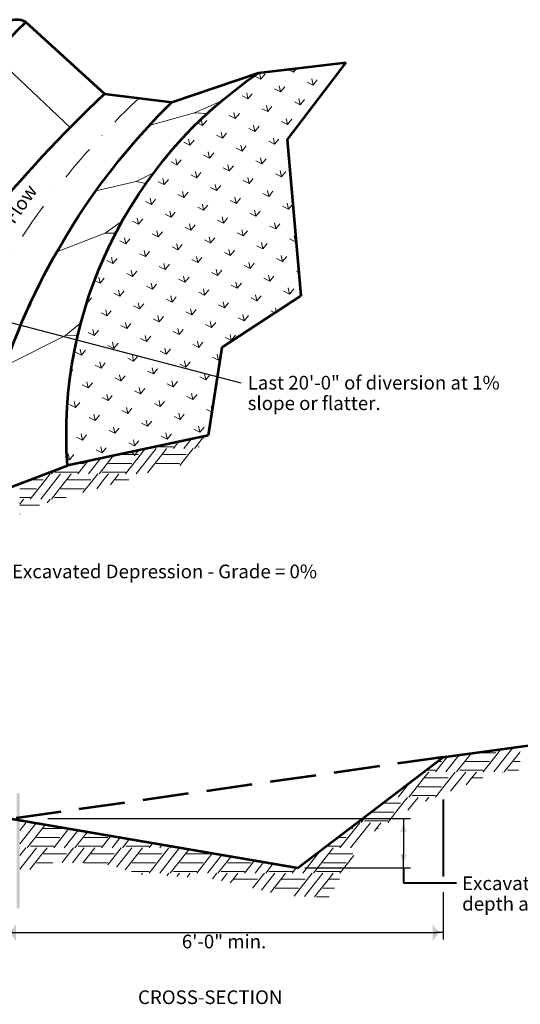
# Model space of a CAD drawing. Units: feet. Extents: x 10333 to 13468, y 8980 to 10841.
# Drawn here: x 11512 to 12389, y 9114 to 10841 of the extents above; entities that cross this region are included whole.
import ezdxf
from ezdxf.enums import TextEntityAlignment as Align

# ---------------------------------------------------------------- set-up
doc = ezdxf.new("R2010")
doc.units = ezdxf.units.FT
doc.header["$MEASUREMENT"] = 0
doc.linetypes.add('DGN Style 3', pattern=[112.893536, 80.63824, -32.255296])
doc.linetypes.add('DGN Style 4', pattern=[129.101822, 64.510592, -32.255296, 0.080638, -32.255296])
for name, color, linetype, lineweight in [('dsnStdDimension', 140, 'Continuous', 53), ('dsnStdLabel', 140, 'Continuous', 53), ('dsnStdNote', 7, 'Continuous', 53)]:
    doc.layers.add(name, color=color, linetype=linetype, lineweight=lineweight)
doc.styles.add('Style-Arial', font='arial.ttf')
doc.dimstyles.get("Standard").update_dxf_attribs({"dimtxt": 0.18, "dimasz": 0.18, "dimexe": 0.18, "dimexo": 0.0625, "dimgap": 0.09, "dimtad": 0, "dimtih": 1, "dimtoh": 1, "dimdec": 4, "dimzin": 0, "dimdsep": 46, "dimtxsty": 'Standard', "dimcen": 0.09, "dimadec": 0, "dimazin": 0, "dimtfac": 1, "dimtdec": 4, "dimtofl": 0, "dimtmove": 0, "dimatfit": 3, "dimfxl": 1, "dimtolj": 1, "dimtzin": 0, "dimarcsym": 0})
doc.dimstyles.new('StdDimension', dxfattribs={"dimtxt": 16.000032, "dimasz": 16.000032, "dimexe": 8.000016, "dimexo": 8.000016, "dimgap": 8.000016, "dimtad": 0, "dimtih": 1, "dimtoh": 1, "dimdec": 4, "dimlfac": 12, "dimzin": 15, "dimdsep": 46, "dimlunit": 4, "dimtxsty": 'Style-Arial', "dimblk": 'LT_0.5', "dimcen": 0.09, "dimclrd": 256, "dimclre": 256, "dimclrt": 256, "dimadec": 0, "dimazin": 3, "dimtfac": 1.25, "dimtdec": 4, "dimtofl": 0, "dimtmove": 1, "dimatfit": 1, "dimldrblk": 'LT_0.5', "dimfxl": 1, "dimtolj": 1, "dimtzin": 15, "dimlwd": -1, "dimlwe": -1, "dimarcsym": 0})

# ---------------------------------------------------------------- blocks, each defined once
blk = doc.blocks.new('LT_1.0')
at = {"layer": 'dsnStdDimension', "lineweight": 30}
h = blk.add_hatch(color=256, dxfattribs=at)
edge = h.paths.add_edge_path()
edge.add_ellipse((-1.78, 0), major_axis=(0, 1.64), ratio=0.5, start_angle=252.2666, end_angle=287.7333, ccw=False)
edge.add_ellipse((0, -4.25), major_axis=(0, 4.25), ratio=0.5, start_angle=0, end_angle=28.0725, ccw=False)
edge.add_ellipse((0, 4.25), major_axis=(0, -4.25), ratio=0.5, start_angle=331.9275, end_angle=360, ccw=False)
at = {"lineweight": 30}
blk.add_line((0, 0), (-1, 0), dxfattribs=at)
blk = doc.blocks.new('*D8')
at = {"layer": 'Defpoints', "color": 0, "linetype": 'Continuous', "lineweight": 140, "transparency": 16777216}
for p in [(12254.2, 9322.6), (11486.8, 9294.2), (12254.2, 9239.4)]:
    blk.add_point(p, dxfattribs=at)
at = {"layer": 'dsnStdLabel', "color": 0, "linetype": 'Continuous', "lineweight": -2, "transparency": 16777216}
for p, q in [((12254.2, 9310.6), (12254.2, 9227.4)), ((11486.8, 9282.2), (11486.8, 9227.4)), ((11498.8, 9239.4), (12242.2, 9239.4))]:
    blk.add_line(p, q, dxfattribs=at)
at = {"layer": 'dsnStdLabel', "color": 0, "linetype": 'Continuous', "lineweight": -2, "transparency": 16777216, "xscale": 12.000024000048, "yscale": 12.000024000048, "zscale": 12.000024000048, "rotation": 180}
blk.add_blockref('LT_1.0', (11486.8, 9239.4), dxfattribs=at)
at = {"layer": 'dsnStdLabel', "color": 0, "linetype": 'Continuous', "lineweight": -2, "transparency": 16777216, "xscale": 12.000024000048, "yscale": 12.000024000048, "zscale": 12.000024000048}
blk.add_blockref('LT_1.0', (12254.2, 9239.4), dxfattribs=at)
blk = doc.blocks.new('LT_0.5')
at = {"layer": 'dsnStdDimension', "lineweight": 30}
blk.add_hatch(color=256, dxfattribs=at).paths.add_polyline_path([(-1, 0.25, -0.156), (-1, -0.25, -0.123106), (0, 0, -0.123106)])
at = {"lineweight": 30}
blk.add_line((0, 0), (-1, 0), dxfattribs=at)
blk = doc.blocks.new('*D10')
at = {"layer": 'Defpoints', "color": 0, "linetype": 'Continuous', "lineweight": 140, "transparency": 16777216}
for p in [(11549.1, 9439.8), (11999.4, 9353.2), (12184.7, 9353.2)]:
    blk.add_point(p, dxfattribs=at)
at = {"layer": 'dsnStdLabel', "color": 0, "linetype": 'Continuous', "lineweight": -2, "transparency": 16777216}
for p, q in [((11561.1, 9439.8), (12196.7, 9439.8)), ((12011.4, 9353.2), (12196.7, 9353.2))]:
    blk.add_line(p, q, dxfattribs=at)
at = {"layer": 'dsnStdLabel', "linetype": 'Continuous', "lineweight": -2, "transparency": 16777216}
blk.add_line((12184.7, 9415.8), (12184.7, 9377.2), dxfattribs=at)
at = {"layer": 'dsnStdLabel', "linetype": 'Continuous', "lineweight": -2, "transparency": 16777216, "xscale": 24.00004800009599, "yscale": 24.00004800009599, "zscale": 24.00004800009599}
for p, rotation in [((12184.7, 9439.8), 90), ((12184.7, 9353.2), 270)]:
    blk.add_blockref('LT_0.5', p, dxfattribs=dict(at, rotation=rotation))

msp = doc.modelspace()

# ---------------------------------------------------------------- linework, layer by layer
at = {"color": 7, "linetype": 'Continuous', "lineweight": 53}
for p, q in [((11660.38619, 10710.97305), (11522.47017, 10837.21436)), ((11930.53654, 10747.87275), (12083.58135, 10766.39053)), ((12083.58135, 10766.39053), (11980.55546, 10631.20024)), ((11778.3459, 10696.43007), (11930.53654, 10747.87275)), ((11660.38619, 10710.97305), (11778.3459, 10696.43007)), ((11980.55546, 10631.20024), (12004.54711, 10356.62909)), ((12004.54711, 10356.62909), (11865.92867, 10265.99395)), ((11530.06028, 10343.09652), (11527.41946, 10337.33405)), ((11865.92867, 10265.99395), (11841.84537, 10111.49899)), ((11841.84537, 10111.49899), (11595.37019, 10059.10907)), ((11399.29287, 9984.44721), (11595.37019, 10059.10907)), ((12254.20414, 9547.32176), (12489.04072, 9579.15529)), ((11999.35742, 9353.18534), (12254.20414, 9547.32176)), ((11498.12222, 9439.00454), (11999.35742, 9353.18534))]:
    msp.add_line(p, q, dxfattribs=at)
at = {"color": 7, "linetype": 'Continuous', "lineweight": 0}
for p, q in [((11599.93208, 10651.89658), (11478.19492, 10768.06235)), ((11818.16472, 10677.80746), (11865.9853, 10699.08729)), ((11738.70278, 10655.46983), (11818.16472, 10677.80746)), ((11818.16472, 10677.80746), (11840.30022, 10676.45201)), ((11645.34191, 10540.97105), (11715.75037, 10557.51253)), ((11715.75037, 10557.51253), (11746.48187, 10572.58188)), ((11715.75037, 10557.51253), (11732.92337, 10553.90949)), ((11661.74298, 10466.70084), (11691.65649, 10488.44472)), ((11576.70915, 10433.86902), (11661.74298, 10466.70084)), ((11661.74298, 10466.70084), (11680.00355, 10466.90638)), ((11592.11377, 10287.34652), (11619.17152, 10310.01732)), ((11485.99396, 10233.86379), (11592.11377, 10287.34652)), ((11592.11377, 10287.34652), (11613.58091, 10287.63587))]:
    msp.add_line(p, q, dxfattribs=at)
at = {"color": 7, "linetype": 'Continuous', "lineweight": 13}
for p, q in [((11932.16878, 10747.75188), (11934.44416, 10737.04703)), ((11991.53668, 10749.18242), (11981.79276, 10754.07454)), ((11990.27859, 10755.10129), (11991.53668, 10749.18242)), ((11991.53668, 10749.18242), (11997.06078, 10755.9219)), ((12048.6292, 10761.31781), (12047.27516, 10761.99763)), ((12048.45437, 10762.14031), (12048.6292, 10761.31781)), ((12048.6292, 10761.31781), (12049.39684, 10762.25435)), ((11934.44416, 10737.04703), (11924.00653, 10742.28744)), ((11934.44416, 10737.04703), (11941.84794, 10746.07975)), ((12026.15063, 10726.70385), (12015.713, 10731.94426)), ((12023.87525, 10737.4087), (12026.15063, 10726.70385)), ((12026.15063, 10726.70385), (12033.55442, 10735.73657)), ((11909.69021, 10713.13792), (11911.9656, 10702.43307)), ((11969.05812, 10714.56846), (11958.62049, 10719.80887)), ((11966.78273, 10725.27331), (11969.05812, 10714.56846)), ((11969.05812, 10714.56846), (11976.4619, 10723.60118)), ((11911.9656, 10702.43307), (11901.52797, 10707.67348)), ((11911.9656, 10702.43307), (11919.36938, 10711.46579)), ((12003.67207, 10692.0899), (11993.23444, 10697.33031)), ((12001.39668, 10702.79475), (12003.67207, 10692.0899)), ((12003.67207, 10692.0899), (12011.07585, 10701.12262)), ((11887.21165, 10678.52397), (11889.48703, 10667.81912)), ((11946.57955, 10679.95451), (11936.14192, 10685.19492)), ((11944.30416, 10690.65936), (11946.57955, 10679.95451)), ((11946.57955, 10679.95451), (11953.98333, 10688.98723)), ((11832.39451, 10655.68373), (11823.74726, 10660.02525)), ((11830.11913, 10666.38858), (11832.39451, 10655.68373)), ((11832.39451, 10655.68373), (11839.79829, 10664.71645)), ((11889.48703, 10667.81912), (11879.0494, 10673.05953)), ((11889.48703, 10667.81912), (11896.89081, 10676.85184)), ((11981.1935, 10657.47595), (11970.75587, 10662.71636)), ((11978.91812, 10668.18079), (11981.1935, 10657.47595)), ((11981.1935, 10657.47595), (11988.59729, 10666.50866)), ((11864.73308, 10643.91001), (11867.00847, 10633.20517)), ((11924.10099, 10645.34056), (11913.66336, 10650.58097)), ((11921.8256, 10656.0454), (11924.10099, 10645.34056)), ((11924.10099, 10645.34056), (11931.50477, 10654.37328)), ((11809.91595, 10621.06978), (11799.47832, 10626.31019)), ((11807.64056, 10631.77462), (11809.91595, 10621.06978)), ((11809.91595, 10621.06978), (11817.31973, 10630.1025)), ((11867.00847, 10633.20517), (11856.57084, 10638.44558)), ((11867.00847, 10633.20517), (11874.41225, 10642.23789)), ((11958.71494, 10622.86199), (11948.27731, 10628.1024)), ((11956.43955, 10633.56684), (11958.71494, 10622.86199)), ((11958.71494, 10622.86199), (11966.11872, 10631.89471)), ((11842.25452, 10609.29606), (11844.5299, 10598.59121)), ((11901.62242, 10610.7266), (11891.18479, 10615.96701)), ((11899.34704, 10621.43145), (11901.62242, 10610.7266)), ((11901.62242, 10610.7266), (11909.0262, 10619.75932)), ((11787.43738, 10586.45582), (11776.99975, 10591.69623)), ((11785.162, 10597.16067), (11787.43738, 10586.45582)), ((11787.43738, 10586.45582), (11794.84117, 10595.48854)), ((11844.5299, 10598.59121), (11834.09227, 10603.83162)), ((11844.5299, 10598.59121), (11851.93368, 10607.62393)), ((11936.23637, 10588.24804), (11925.79875, 10593.48845)), ((11933.96099, 10598.95288), (11936.23637, 10588.24804)), ((11936.23637, 10588.24804), (11943.64016, 10597.28076)), ((11819.77595, 10574.6821), (11822.05134, 10563.97726)), ((11879.14386, 10576.11265), (11868.70623, 10581.35306)), ((11876.86847, 10586.81749), (11879.14386, 10576.11265)), ((11879.14386, 10576.11265), (11886.54764, 10585.14537)), ((11968.57494, 10576.47432), (11970.85033, 10565.76947)), ((11970.85033, 10565.76947), (11978.25411, 10574.80219)), ((11764.95882, 10551.84187), (11754.52119, 10557.08228)), ((11762.68343, 10562.54672), (11764.95882, 10551.84187)), ((11764.95882, 10551.84187), (11772.3626, 10560.87459)), ((11822.05134, 10563.97726), (11811.61371, 10569.21767)), ((11822.05134, 10563.97726), (11829.45512, 10573.00998)), ((11913.75781, 10553.63408), (11903.32018, 10558.87449)), ((11911.48242, 10564.33893), (11913.75781, 10553.63408)), ((11913.75781, 10553.63408), (11921.16159, 10562.6668)), ((11970.85033, 10565.76947), (11960.4127, 10571.00988)), ((11797.29739, 10540.06815), (11799.57277, 10529.3633)), ((11856.66529, 10541.49869), (11846.22766, 10546.7391)), ((11854.38991, 10552.20354), (11856.66529, 10541.49869)), ((11856.66529, 10541.49869), (11864.06907, 10550.53141)), ((11946.09638, 10541.86036), (11948.37176, 10531.15552)), ((11948.37176, 10531.15552), (11955.77555, 10540.18824)), ((11742.48025, 10517.22791), (11732.04262, 10522.46832)), ((11740.20487, 10527.93276), (11742.48025, 10517.22791)), ((11742.48025, 10517.22791), (11749.88404, 10526.26063)), ((11799.57277, 10529.3633), (11789.13514, 10534.60371)), ((11799.57277, 10529.3633), (11806.97655, 10538.39602)), ((11891.27925, 10519.02013), (11880.84162, 10524.26054)), ((11889.00386, 10529.72498), (11891.27925, 10519.02013)), ((11891.27925, 10519.02013), (11898.68303, 10528.05285)), ((11948.37176, 10531.15552), (11937.93413, 10536.39593)), ((11774.81882, 10505.4542), (11777.09421, 10494.74935)), ((11834.18673, 10506.88474), (11823.7491, 10512.12515)), ((11831.91134, 10517.58959), (11834.18673, 10506.88474)), ((11834.18673, 10506.88474), (11841.59051, 10515.91746)), ((11923.61781, 10507.24641), (11925.8932, 10496.54156)), ((11925.8932, 10496.54156), (11933.29698, 10505.57428)), ((11982.98572, 10508.67695), (11972.54809, 10513.91736)), ((11980.71033, 10519.3818), (11982.98572, 10508.67695)), ((11982.98572, 10508.67695), (11990.3895, 10517.70967)), ((11720.00169, 10482.61396), (11709.56406, 10487.85437)), ((11717.7263, 10493.31881), (11720.00169, 10482.61396)), ((11720.00169, 10482.61396), (11727.40547, 10491.64668)), ((11777.09421, 10494.74935), (11766.65658, 10499.98976)), ((11777.09421, 10494.74935), (11784.49799, 10503.78207)), ((11868.80068, 10484.40617), (11858.36305, 10489.64658)), ((11866.52529, 10495.11102), (11868.80068, 10484.40617)), ((11868.80068, 10484.40617), (11876.20446, 10493.43889)), ((11925.8932, 10496.54156), (11915.45557, 10501.78197)), ((11752.34026, 10470.84024), (11754.61564, 10460.13539)), ((11811.70816, 10472.27078), (11801.27053, 10477.51119)), ((11809.43278, 10482.97563), (11811.70816, 10472.27078)), ((11811.70816, 10472.27078), (11819.11194, 10481.3035)), ((11901.13925, 10472.63246), (11903.41463, 10461.92761)), ((11903.41463, 10461.92761), (11910.81842, 10470.96033)), ((11960.50715, 10474.063), (11950.06952, 10479.30341)), ((11958.23177, 10484.76785), (11960.50715, 10474.063)), ((11960.50715, 10474.063), (11967.91094, 10483.09572)), ((11697.52312, 10448.00001), (11687.08549, 10453.24042)), ((11695.24774, 10458.70485), (11697.52312, 10448.00001)), ((11697.52312, 10448.00001), (11704.92691, 10457.03272)), ((11754.61564, 10460.13539), (11744.17801, 10465.3758)), ((11754.61564, 10460.13539), (11762.01943, 10469.16811)), ((11846.32212, 10449.79222), (11835.88449, 10455.03263)), ((11844.04673, 10460.49707), (11846.32212, 10449.79222)), ((11846.32212, 10449.79222), (11853.7259, 10458.82494)), ((11903.41463, 10461.92761), (11892.977, 10467.16802)), ((11995.12111, 10451.58443), (11984.68348, 10456.82484)), ((11992.84572, 10462.28928), (11995.12111, 10451.58443)), ((11995.12111, 10451.58443), (11996.14129, 10452.82907)), ((11729.86169, 10436.22629), (11732.13708, 10425.52144)), ((11789.2296, 10437.65683), (11778.79197, 10442.89724)), ((11786.95421, 10448.36168), (11789.2296, 10437.65683)), ((11789.2296, 10437.65683), (11796.63338, 10446.68955)), ((11878.66068, 10438.0185), (11880.93607, 10427.31365)), ((11880.93607, 10427.31365), (11888.33985, 10436.34637)), ((11938.02859, 10439.44904), (11927.59096, 10444.68945)), ((11935.7532, 10450.15389), (11938.02859, 10439.44904)), ((11938.02859, 10439.44904), (11945.43237, 10448.48176)), ((11675.04456, 10413.38605), (11664.60693, 10418.62646)), ((11672.76917, 10424.0909), (11675.04456, 10413.38605)), ((11675.04456, 10413.38605), (11682.44834, 10422.41877)), ((11732.13708, 10425.52144), (11721.69945, 10430.76185)), ((11732.13708, 10425.52144), (11739.54086, 10434.55416)), ((11823.84355, 10415.17826), (11813.40592, 10420.41868)), ((11821.56817, 10425.88311), (11823.84355, 10415.17826)), ((11823.84355, 10415.17826), (11831.24733, 10424.21098)), ((11880.93607, 10427.31365), (11870.49844, 10432.55406)), ((11972.64254, 10416.97048), (11962.20491, 10422.21089)), ((11970.36716, 10427.67533), (11972.64254, 10416.97048)), ((11972.64254, 10416.97048), (11980.04633, 10426.0032)), ((11707.38313, 10401.61233), (11709.65851, 10390.90749)), ((11766.75103, 10403.04288), (11756.3134, 10408.28329)), ((11764.47565, 10413.74772), (11766.75103, 10403.04288)), ((11766.75103, 10403.04288), (11774.15481, 10412.07559)), ((11856.18212, 10403.40455), (11858.45751, 10392.6997)), ((11858.45751, 10392.6997), (11865.86129, 10401.73242)), ((11915.55002, 10404.83509), (11905.11239, 10410.0755)), ((11913.27464, 10415.53994), (11915.55002, 10404.83509)), ((11915.55002, 10404.83509), (11922.95381, 10413.86781)), ((11652.56599, 10378.7721), (11643.00971, 10383.57001)), ((11650.29061, 10389.47694), (11652.56599, 10378.7721)), ((11652.56599, 10378.7721), (11659.96978, 10387.80482)), ((11709.65851, 10390.90749), (11699.22088, 10396.1479)), ((11709.65851, 10390.90749), (11717.0623, 10399.9402)), ((11801.36499, 10380.56431), (11790.92736, 10385.80472)), ((11799.0896, 10391.26916), (11801.36499, 10380.56431)), ((11801.36499, 10380.56431), (11808.76877, 10389.59703)), ((11858.45751, 10392.6997), (11848.01988, 10397.94011)), ((11950.16398, 10382.35652), (11939.72635, 10387.59694)), ((11947.88859, 10393.06137), (11950.16398, 10382.35652)), ((11950.16398, 10382.35652), (11957.56776, 10391.38924)), ((12000.96259, 10397.65189), (11996.81887, 10399.73232)), ((11684.90456, 10366.99838), (11687.17995, 10356.29353)), ((11744.27247, 10368.42892), (11733.83484, 10373.66933)), ((11741.99708, 10379.13377), (11744.27247, 10368.42892)), ((11744.27247, 10368.42892), (11751.67625, 10377.46164)), ((11833.70355, 10368.79059), (11835.97894, 10358.08575)), ((11835.97894, 10358.08575), (11843.38272, 10367.11846)), ((11893.07146, 10370.22114), (11882.63383, 10375.46155)), ((11890.79607, 10380.92598), (11893.07146, 10370.22114)), ((11893.07146, 10370.22114), (11900.47524, 10379.25386)), ((11982.50255, 10370.58281), (11984.77793, 10359.87796)), ((11984.77793, 10359.87796), (11992.18172, 10368.91068)), ((11630.08743, 10344.15814), (11637.49121, 10353.19086)), ((11687.17995, 10356.29353), (11676.74232, 10361.53394)), ((11687.17995, 10356.29353), (11694.58373, 10365.32625)), ((11778.88642, 10345.95036), (11768.44879, 10351.19077)), ((11776.61104, 10356.6552), (11778.88642, 10345.95036)), ((11778.88642, 10345.95036), (11786.2902, 10354.98308)), ((11835.97894, 10358.08575), (11825.54131, 10363.32616)), ((11927.68541, 10347.74257), (11917.24778, 10352.98298)), ((11925.41003, 10358.44742), (11927.68541, 10347.74257)), ((11927.68541, 10347.74257), (11935.0892, 10356.77529)), ((11984.77793, 10359.87796), (11974.3403, 10365.11837)), ((11630.08743, 10344.15814), (11629.75233, 10344.32639)), ((11629.93295, 10344.88491), (11630.08743, 10344.15814)), ((11662.426, 10332.38442), (11664.70138, 10321.67958)), ((11721.7939, 10333.81497), (11711.35627, 10339.05538)), ((11719.51852, 10344.51981), (11721.7939, 10333.81497)), ((11721.7939, 10333.81497), (11729.19768, 10342.84769)), ((11811.22499, 10334.17664), (11813.50038, 10323.47179)), ((11813.50038, 10323.47179), (11820.90416, 10332.50451)), ((11870.59289, 10335.60718), (11860.15526, 10340.84759)), ((11868.31751, 10346.31203), (11870.59289, 10335.60718)), ((11870.59289, 10335.60718), (11877.99668, 10344.6399)), ((11960.02398, 10335.96885), (11961.60112, 10328.54902)), ((11968.90794, 10333.32656), (11969.70315, 10334.29672)), ((11664.70138, 10321.67958), (11654.26375, 10326.91999)), ((11664.70138, 10321.67958), (11672.10517, 10330.7123)), ((11756.40786, 10311.3364), (11745.97023, 10316.57681)), ((11754.13247, 10322.04125), (11756.40786, 10311.3364)), ((11756.40786, 10311.3364), (11763.81164, 10320.36912)), ((11813.50038, 10323.47179), (11803.06275, 10328.7122)), ((11905.20685, 10313.12862), (11894.76922, 10318.36903)), ((11902.93146, 10323.83346), (11905.20685, 10313.12862)), ((11905.20685, 10313.12862), (11912.61063, 10322.16134)), ((11959.06249, 10326.88914), (11951.86174, 10330.50442)), ((11639.94743, 10297.77047), (11642.22282, 10287.06562)), ((11699.31534, 10299.20101), (11688.87771, 10304.44142)), ((11697.03995, 10309.90586), (11699.31534, 10299.20101)), ((11699.31534, 10299.20101), (11706.71912, 10308.23373)), ((11788.74643, 10299.56268), (11791.02181, 10288.85784)), ((11791.02181, 10288.85784), (11798.42559, 10297.89056)), ((11848.11433, 10300.99323), (11837.6767, 10306.23364)), ((11845.83895, 10311.69807), (11848.11433, 10300.99323)), ((11848.11433, 10300.99323), (11855.51811, 10310.02595)), ((11642.22282, 10287.06562), (11631.78519, 10292.30603)), ((11642.22282, 10287.06562), (11649.6266, 10296.09834)), ((11733.92929, 10276.72245), (11723.49166, 10281.96286)), ((11731.65391, 10287.42729), (11733.92929, 10276.72245)), ((11733.92929, 10276.72245), (11741.33307, 10285.75517)), ((11791.02181, 10288.85784), (11780.58418, 10294.09825)), ((11882.72829, 10278.51466), (11872.29066, 10283.75507)), ((11880.4529, 10289.21951), (11882.72829, 10278.51466)), ((11882.72829, 10278.51466), (11890.13207, 10287.54738)), ((11617.46887, 10263.15652), (11619.74425, 10252.45167)), ((11676.83677, 10264.58706), (11666.39914, 10269.82747)), ((11674.56139, 10275.2919), (11676.83677, 10264.58706)), ((11676.83677, 10264.58706), (11684.24056, 10273.61978)), ((11766.26786, 10264.94873), (11768.54325, 10254.24388)), ((11768.54325, 10254.24388), (11775.94703, 10263.2766)), ((11825.63577, 10266.37927), (11815.19814, 10271.61968)), ((11823.36038, 10277.08412), (11825.63577, 10266.37927)), ((11825.63577, 10266.37927), (11833.03955, 10275.41199)), ((11619.74425, 10252.45167), (11609.30662, 10257.69208)), ((11619.74425, 10252.45167), (11627.14804, 10261.48439)), ((11711.45073, 10242.10849), (11701.0131, 10247.3489)), ((11709.17534, 10252.81334), (11711.45073, 10242.10849)), ((11711.45073, 10242.10849), (11718.85451, 10251.14121)), ((11768.54325, 10254.24388), (11758.10562, 10259.48429)), ((11860.24972, 10243.90071), (11849.81209, 10249.14112)), ((11857.97433, 10254.60555), (11860.24972, 10243.90071)), ((11860.24972, 10243.90071), (11863.00955, 10247.26774)), ((11654.35821, 10229.9731), (11643.92058, 10235.21351)), ((11652.08282, 10240.67795), (11654.35821, 10229.9731)), ((11654.35821, 10229.9731), (11661.76199, 10239.00582)), ((11743.7893, 10230.33478), (11746.06468, 10219.62993)), ((11746.06468, 10219.62993), (11753.46846, 10228.66265)), ((11803.1572, 10231.76532), (11792.71957, 10237.00573)), ((11800.88181, 10242.47017), (11803.1572, 10231.76532)), ((11803.1572, 10231.76532), (11810.56098, 10240.79804)), ((11601.98854, 10223.59966), (11604.66947, 10226.87043)), ((11688.97216, 10207.49454), (11678.53453, 10212.73495)), ((11686.69678, 10218.19939), (11688.97216, 10207.49454)), ((11688.97216, 10207.49454), (11696.37594, 10216.52726)), ((11746.06468, 10219.62993), (11735.62705, 10224.87034)), ((11837.77115, 10209.28675), (11827.33353, 10214.52716)), ((11835.49577, 10219.9916), (11837.77115, 10209.28675)), ((11837.77115, 10209.28675), (11845.17494, 10218.31947)), ((11631.87964, 10195.35915), (11621.44201, 10200.59956)), ((11629.60426, 10206.064), (11631.87964, 10195.35915)), ((11631.87964, 10195.35915), (11639.28343, 10204.39187)), ((11721.31073, 10195.72082), (11723.58612, 10185.01597)), ((11723.58612, 10185.01597), (11730.9899, 10194.04869)), ((11780.67864, 10197.15136), (11770.24101, 10202.39177)), ((11778.40325, 10207.85621), (11780.67864, 10197.15136)), ((11780.67864, 10197.15136), (11788.08242, 10206.18408)), ((11666.4936, 10172.88058), (11656.05597, 10178.12099)), ((11664.21821, 10183.58543), (11666.4936, 10172.88058)), ((11666.4936, 10172.88058), (11673.89738, 10181.9133)), ((11723.58612, 10185.01597), (11713.14849, 10190.25638)), ((11815.29259, 10174.6728), (11804.85496, 10179.91321)), ((11813.01721, 10185.37765), (11815.29259, 10174.6728)), ((11815.29259, 10174.6728), (11822.69637, 10183.70552)), ((11609.40108, 10160.74519), (11598.96345, 10165.9856)), ((11607.12569, 10171.45004), (11609.40108, 10160.74519)), ((11609.40108, 10160.74519), (11616.80486, 10169.77791)), ((11698.83217, 10161.10687), (11701.10755, 10150.40202)), ((11701.10755, 10150.40202), (11708.51133, 10159.43474)), ((11758.20007, 10162.53741), (11747.76244, 10167.77782)), ((11755.92469, 10173.24226), (11758.20007, 10162.53741)), ((11758.20007, 10162.53741), (11765.60385, 10171.57013)), ((11847.63116, 10162.89908), (11848.91574, 10156.8556)), ((11644.01503, 10138.26663), (11633.5774, 10143.50704)), ((11641.73965, 10148.97148), (11644.01503, 10138.26663)), ((11644.01503, 10138.26663), (11651.41882, 10147.29935)), ((11701.10755, 10150.40202), (11690.66992, 10155.64243)), ((11792.81402, 10140.05884), (11782.3764, 10145.29925)), ((11790.53864, 10150.76369), (11792.81402, 10140.05884)), ((11792.81402, 10140.05884), (11800.21781, 10149.09156)), ((11848.31377, 10152.99392), (11839.46891, 10157.43464)), ((11594.05099, 10134.82808), (11594.3263, 10135.16396)), ((11676.3536, 10126.49291), (11678.62899, 10115.78806)), ((11678.62899, 10115.78806), (11686.03277, 10124.82078)), ((11735.72151, 10127.92345), (11725.28388, 10133.16386)), ((11733.44612, 10138.6283), (11735.72151, 10127.92345)), ((11735.72151, 10127.92345), (11743.12529, 10136.95617)), ((11825.15259, 10128.28513), (11827.42798, 10117.58028)), ((11827.42798, 10117.58028), (11834.83176, 10126.613)), ((11621.53647, 10103.65268), (11611.09884, 10108.89309)), ((11619.26108, 10114.35752), (11621.53647, 10103.65268)), ((11621.53647, 10103.65268), (11628.94025, 10112.6854)), ((11678.62899, 10115.78806), (11668.19136, 10121.02847)), ((11770.33546, 10105.44489), (11759.89783, 10110.6853)), ((11768.06008, 10116.14974), (11770.33546, 10105.44489)), ((11770.33546, 10105.44489), (11777.73924, 10114.47761)), ((11827.42798, 10117.58028), (11816.99035, 10122.82069)), ((11834.71225, 10109.9828), (11818.17274, 10089.04516)), ((11834.70107, 10107.18256), (11835.11756, 10107.18256)), ((11653.87504, 10091.87896), (11656.15042, 10081.17411)), ((11656.15042, 10081.17411), (11663.5542, 10090.20683)), ((11713.24294, 10093.3095), (11702.80531, 10098.54991)), ((11710.96756, 10104.01435), (11713.24294, 10093.3095)), ((11713.24294, 10093.3095), (11720.64672, 10102.34222)), ((11748.83716, 10091.72948), (11762.62191, 10091.72948)), ((11762.6555, 10091.72948), (11781.20558, 10091.72948)), ((11790.12568, 10100.50563), (11781.07258, 10089.04516)), ((11812.41921, 10105.24426), (11799.62342, 10089.04516)), ((11823.86195, 10091.72948), (11826.49258, 10091.72948)), ((11596.78252, 10079.74357), (11599.0579, 10069.03872)), ((11599.0579, 10069.03872), (11606.46169, 10078.07144)), ((11656.15042, 10081.17411), (11645.71279, 10086.41452)), ((11675.79149, 10076.20314), (11650.85114, 10044.63076)), ((11685.43963, 10078.25392), (11719.96554, 10078.25392)), ((11731.74757, 10088.09698), (11697.41178, 10044.63076)), ((11707.34808, 10082.9107), (11714.40304, 10075.85575)), ((11714.17088, 10079.07371), (11720.8853, 10085.78813)), ((11750.77214, 10088.6986), (11715.96262, 10044.63076)), ((11762.62191, 10080.21562), (11735.68499, 10046.11575)), ((11769.35656, 10088.6986), (11762.6555, 10080.21562)), ((11762.6555, 10078.25392), (11803.62634, 10078.25392)), ((11815.88362, 10088.6986), (11792.46768, 10059.056)), ((11599.0579, 10069.03872), (11594.70773, 10071.22281)), ((11612.58486, 10062.76816), (11624.72462, 10062.76816)), ((11631.20492, 10066.72598), (11613.75098, 10044.63076)), ((11653.498, 10071.46452), (11632.30182, 10044.63076)), ((11667.37947, 10062.76816), (11678.96111, 10062.76816)), ((11678.9947, 10062.76816), (11708.38542, 10062.76816)), ((11751.04027, 10062.76816), (11762.62191, 10062.76816)), ((11762.6555, 10062.76816), (11792.04622, 10062.76816)), ((11564.90122, 10044.2842), (11556.65052, 10033.83952)), ((11571.42476, 10049.99119), (11567.19034, 10044.63076)), ((11572.87955, 10047.31508), (11595.30031, 10047.31508)), ((11583.45054, 10044.2842), (11575.2002, 10033.83952)), ((11595.3339, 10047.31508), (11613.88398, 10047.31508)), ((11602.03496, 10044.2842), (11595.3339, 10035.80122)), ((11648.56202, 10044.2842), (11640.31132, 10033.83952)), ((11656.54035, 10047.31508), (11678.96111, 10047.31508)), ((11667.11134, 10044.2842), (11658.861, 10033.83952)), ((11678.9947, 10047.31508), (11697.54478, 10047.31508)), ((11685.69576, 10044.2842), (11678.9947, 10035.80122)), ((11732.22282, 10044.2842), (11732.20242, 10044.25838)), ((11529.00718, 10033.83952), (11552.64394, 10033.83952)), ((11529.00718, 10033.83952), (11552.64394, 10033.83952)), ((11556.65052, 10033.83952), (11530.09018, 10000.21636)), ((11575.2002, 10033.83952), (11548.64102, 10000.21636)), ((11593.75068, 10033.83952), (11567.19034, 10000.21636)), ((11595.30031, 10035.80122), (11593.75068, 10033.83952)), ((11595.3339, 10033.83952), (11636.30474, 10033.83952)), ((11595.3339, 10033.83952), (11636.30474, 10033.83952)), ((11640.31132, 10033.83952), (11622.63835, 10011.46702)), ((11658.861, 10033.83952), (11646.67116, 10018.40753)), ((11677.41148, 10033.83952), (11670.70275, 10025.34683)), ((11678.96111, 10035.80122), (11677.41148, 10033.83952)), ((11678.9947, 10033.83952), (11702.97498, 10033.83952)), ((11678.9947, 10033.83952), (11702.97498, 10033.83952)), ((11511.6731, 10018.35376), (11541.06382, 10018.35376)), ((11583.71867, 10018.35376), (11595.30031, 10018.35376)), ((11595.3339, 10018.35376), (11624.72462, 10018.35376)), ((11511.6731, 10002.90068), (11530.22318, 10002.90068)), ((11518.37416, 9999.8698), (11511.6731, 9991.38682)), ((11511.6731, 9989.42512), (11546.31415, 9989.42512)), ((11564.90122, 9999.8698), (11559.70549, 9993.29245)), ((11572.87955, 10002.90068), (11592.97579, 10002.90068)), ((11511.6731, 9973.93936), (11512.44648, 9973.93936)), ((12311.84991, 9555.13599), (12346.79048, 9555.13599)), ((12311.84991, 9555.13599), (12346.79048, 9555.13599)), ((12350.79707, 9555.13599), (12324.23672, 9521.51283)), ((12369.34675, 9555.13599), (12342.78756, 9521.51283)), ((12355.46772, 9561.04865), (12350.79707, 9555.13599)), ((12387.89723, 9555.13599), (12361.33688, 9521.51283)), ((12376.2416, 9563.86468), (12369.34675, 9555.13599)), ((12389.44685, 9557.09769), (12387.89723, 9555.13599)), ((12261.77407, 9548.34791), (12240.57592, 9521.51283)), ((12244.13358, 9539.65023), (12251.54956, 9539.65023)), ((12282.54844, 9551.164), (12259.12676, 9521.51283)), ((12303.32339, 9553.98017), (12277.67608, 9521.51283)), ((12294.20441, 9539.65023), (12305.78605, 9539.65023)), ((12305.81964, 9539.65023), (12335.21036, 9539.65023)), ((12377.86521, 9539.65023), (12389.44685, 9539.65023)), ((12228.8599, 9521.16627), (12222.15884, 9512.68329)), ((12223.84801, 9524.19715), (12240.70892, 9524.19715)), ((12275.38696, 9521.16627), (12240.57592, 9477.09843)), ((12293.93628, 9521.16627), (12267.30199, 9487.44805)), ((12283.36529, 9524.19715), (12305.78605, 9524.19715)), ((12305.81964, 9524.19715), (12324.36972, 9524.19715)), ((12312.5207, 9521.16627), (12305.81964, 9512.68329)), ((12359.04776, 9521.16627), (12358.41153, 9520.36086)), ((12367.02609, 9524.19715), (12386.08763, 9524.19715)), ((12195.78032, 9502.81583), (12175.46596, 9477.09843)), ((12222.12525, 9512.68329), (12194.01528, 9477.09843)), ((12222.15884, 9510.72159), (12263.12968, 9510.72159)), ((12305.78605, 9512.68329), (12294.5697, 9498.48433)), ((12305.81964, 9510.72159), (12323.57655, 9510.72159)), ((12210.54361, 9495.23583), (12222.12525, 9495.23583)), ((12222.15884, 9495.23583), (12251.54956, 9495.23583)), ((12191.72616, 9476.75187), (12183.47547, 9466.30719)), ((12199.70449, 9479.78275), (12222.12525, 9479.78275)), ((12210.27548, 9476.75187), (12202.02515, 9466.30719)), ((12222.15884, 9479.78275), (12240.70892, 9479.78275)), ((12228.8599, 9476.75187), (12223.35959, 9469.78895)), ((12127.52625, 9450.82143), (12138.46445, 9450.82143)), ((12138.49804, 9450.82143), (12167.88876, 9450.82143)), ((12147.85471, 9466.30719), (12179.46888, 9466.30719)), ((12147.85471, 9466.30719), (12179.46888, 9466.30719)), ((12183.47547, 9466.30719), (12156.91512, 9432.68403)), ((12202.02515, 9466.30719), (12192.39671, 9454.11788)), ((11525.95704, 9434.23879), (11524.72888, 9432.68403)), ((12120.38413, 9445.38073), (12110.35448, 9432.68403)), ((12116.04369, 9435.36835), (12138.46445, 9435.36835)), ((12138.49804, 9435.36835), (12157.04812, 9435.36835)), ((11522.43976, 9432.33747), (11511.79046, 9418.85636)), ((11540.52122, 9431.74517), (11511.79046, 9395.37287)), ((11552.83885, 9423.85449), (11524.72888, 9388.26963)), ((11556.89153, 9428.94232), (11552.87244, 9423.85449)), ((11552.87244, 9421.89279), (11593.84328, 9421.89279)), ((11597.87549, 9421.92524), (11571.28952, 9388.26963)), ((11614.21531, 9419.12761), (11589.84036, 9388.26963)), ((11630.55565, 9416.32989), (11608.38968, 9388.26963)), ((12108.06536, 9432.33747), (12073.25432, 9388.26963)), ((12089.55105, 9421.89279), (12095.80808, 9421.89279)), ((12126.61468, 9432.33747), (12091.80516, 9388.26963)), ((12138.46445, 9423.85449), (12133.59788, 9417.69382)), ((12145.1991, 9432.33747), (12138.49804, 9423.85449)), ((12138.49804, 9421.89279), (12140.37622, 9421.89279)), ((11541.25721, 9406.40703), (11552.83885, 9406.40703)), ((11552.87244, 9406.40703), (11582.26316, 9406.40703)), ((11624.91801, 9406.40703), (11636.49965, 9406.40703)), ((11636.53324, 9406.40703), (11665.92396, 9406.40703)), ((11671.5692, 9409.30774), (11654.95032, 9388.26963)), ((11687.9094, 9406.51004), (11673.50116, 9388.26963)), ((11704.24936, 9403.71239), (11692.05048, 9388.26963)), ((12069.22259, 9406.40703), (12084.22796, 9406.40703)), ((11522.43976, 9387.92307), (11514.18907, 9377.47839)), ((11530.41809, 9390.95395), (11552.83885, 9390.95395)), ((11540.98908, 9387.92307), (11532.73875, 9377.47839)), ((11552.87244, 9390.95395), (11571.42252, 9390.95395)), ((11559.5735, 9387.92307), (11552.87244, 9379.44009)), ((11606.10056, 9387.92307), (11597.84987, 9377.47839)), ((11614.07889, 9390.95395), (11636.49965, 9390.95395)), ((11624.64988, 9387.92307), (11616.39955, 9377.47839)), ((11636.53324, 9390.95395), (11655.08332, 9390.95395)), ((11643.2343, 9387.92307), (11636.53324, 9379.44009)), ((11689.76136, 9387.92307), (11681.51067, 9377.47839)), ((11697.73969, 9390.95395), (11720.16045, 9390.95395)), ((11708.31068, 9387.92307), (11700.06035, 9377.47839)), ((11720.19404, 9390.95395), (11738.74412, 9390.95395)), ((11726.8951, 9387.92307), (11720.19404, 9379.44009)), ((11745.26291, 9396.69024), (11738.61112, 9388.26963)), ((11761.60349, 9393.89248), (11757.16196, 9388.26963)), ((11773.42216, 9387.92307), (11765.17147, 9377.47839)), ((11777.94307, 9391.09489), (11775.71128, 9388.26963)), ((11791.97148, 9387.92307), (11783.72115, 9377.47839)), ((11808.87755, 9385.79843), (11803.85484, 9379.44009)), ((12039.92539, 9384.0891), (12034.70355, 9377.47839)), ((12048.93702, 9390.95395), (12054.80365, 9390.95395)), ((12054.83724, 9390.95395), (12073.38732, 9390.95395)), ((12061.5383, 9387.92307), (12054.83724, 9379.44009)), ((11532.73875, 9377.47839), (11511.79046, 9350.95847)), ((11514.18907, 9377.47839), (11511.79046, 9374.44196)), ((11551.28923, 9377.47839), (11529.53541, 9349.93989)), ((11552.83885, 9379.44009), (11551.28923, 9377.47839)), ((11552.87244, 9377.47839), (11593.84328, 9377.47839)), ((11552.87244, 9377.47839), (11593.84328, 9377.47839)), ((11597.84987, 9377.47839), (11585.86574, 9362.3075)), ((11616.39955, 9377.47839), (11604.15329, 9361.975)), ((11634.95003, 9377.47839), (11622.44059, 9361.6425)), ((11636.49965, 9379.44009), (11634.95003, 9377.47839)), ((11636.53324, 9377.47839), (11677.50408, 9377.47839)), ((11636.53324, 9377.47839), (11677.50408, 9377.47839)), ((11681.51067, 9377.47839), (11666.40725, 9358.35874)), ((11700.06035, 9377.47839), (11681.53222, 9354.02233)), ((11718.61083, 9377.47839), (11696.65653, 9349.68611)), ((11720.16045, 9379.44009), (11718.61083, 9377.47839)), ((11720.19404, 9377.47839), (11761.16488, 9377.47839)), ((11720.19404, 9377.47839), (11761.16488, 9377.47839)), ((11765.17147, 9377.47839), (11738.61112, 9343.85523)), ((11783.72115, 9377.47839), (11757.16196, 9343.85523)), ((11802.27163, 9377.47839), (11775.71128, 9343.85523)), ((11803.82125, 9379.44009), (11802.27163, 9377.47839)), ((11803.85484, 9377.47839), (11844.82568, 9377.47839)), ((11803.85484, 9377.47839), (11844.82568, 9377.47839)), ((11848.83227, 9377.47839), (11822.27192, 9343.85523)), ((11866.20129, 9375.98372), (11840.82276, 9343.85523)), ((11849.86152, 9378.78134), (11848.83227, 9377.47839)), ((11882.54168, 9373.186), (11859.37208, 9343.85523)), ((11923.55523, 9366.16384), (11905.93272, 9343.85523)), ((12034.70355, 9377.47839), (12008.14436, 9343.85523)), ((12053.25403, 9377.47839), (12026.69368, 9343.85523)), ((12054.80365, 9379.44009), (12053.25403, 9377.47839)), ((12054.83724, 9377.47839), (12095.80808, 9377.47839)), ((12054.83724, 9377.47839), (12095.80808, 9377.47839)), ((12097.50654, 9374.5565), (12073.25432, 9343.85523)), ((11541.25721, 9361.99263), (11552.83885, 9361.99263)), ((11552.87244, 9361.99263), (11569.49672, 9361.99263)), ((11624.91801, 9361.99263), (11636.49965, 9361.99263)), ((11636.53324, 9361.99263), (11665.92396, 9361.99263)), ((11708.57881, 9361.99263), (11720.16045, 9361.99263)), ((11720.19404, 9361.99263), (11749.58476, 9361.99263)), ((11792.23961, 9361.99263), (11803.82125, 9361.99263)), ((11803.85484, 9361.99263), (11833.24556, 9361.99263)), ((11875.90041, 9361.99263), (11887.48205, 9361.99263)), ((11887.51564, 9361.99263), (11916.90636, 9361.99263)), ((11939.89538, 9363.36616), (11924.48356, 9343.85523)), ((11956.23539, 9360.5685), (11943.03288, 9343.85523)), ((11997.24893, 9353.54634), (11989.59352, 9343.85523)), ((12043.22201, 9361.99263), (12054.80365, 9361.99263)), ((12054.83724, 9361.99263), (12084.22796, 9361.99263)), ((11707.63142, 9346.53955), (11720.16045, 9346.53955)), ((11720.19404, 9346.53955), (11738.74412, 9346.53955)), ((11726.8951, 9343.50867), (11725.40708, 9341.62496)), ((11773.42216, 9343.50867), (11769.77087, 9338.88646)), ((11781.40049, 9346.53955), (11803.82125, 9346.53955)), ((11791.97148, 9343.50867), (11787.45794, 9337.79466)), ((11803.85484, 9346.53955), (11822.40492, 9346.53955)), ((11810.5559, 9343.50867), (11805.17809, 9336.70082)), ((11857.08296, 9343.50867), (11849.54189, 9333.96232)), ((11865.06129, 9346.53955), (11887.48205, 9346.53955)), ((11875.63228, 9343.50867), (11865.30693, 9330.43709)), ((11887.48205, 9335.02569), (11880.91135, 9326.70773)), ((11887.51564, 9346.53955), (11906.06572, 9346.53955)), ((11894.2167, 9343.50867), (11887.51564, 9335.02569)), ((11887.51564, 9333.06399), (11928.48648, 9333.06399)), ((11940.74376, 9343.50867), (11920.07772, 9317.34721)), ((11959.29308, 9343.50867), (11935.6821, 9313.61787)), ((11948.72209, 9346.53955), (11971.14285, 9346.53955)), ((11971.14285, 9335.02569), (11951.28603, 9309.88863)), ((11971.17644, 9346.53955), (11989.72652, 9346.53955)), ((11977.8775, 9343.50867), (11971.17644, 9335.02569)), ((11971.17644, 9333.06399), (12012.14728, 9333.06399)), ((12024.40456, 9343.50867), (11992.83047, 9303.53855)), ((12042.95388, 9343.50867), (12010.81845, 9302.82615)), ((12054.80365, 9335.02569), (12028.80517, 9302.11381)), ((12032.38289, 9346.53955), (12054.80365, 9346.53955)), ((12054.83724, 9346.53955), (12073.38732, 9346.53955)), ((12061.5383, 9343.50867), (12054.83724, 9335.02569)), ((12054.83724, 9333.06399), (12072.64771, 9333.06399)), ((11959.56121, 9317.57823), (11971.14285, 9317.57823)), ((11971.17644, 9317.57823), (12000.56716, 9317.57823)), ((12043.22201, 9317.57823), (12054.80365, 9317.57823)), ((12054.83724, 9317.57823), (12063.42585, 9317.57823)), ((12032.38289, 9302.12515), (12054.22345, 9302.12515))]:
    msp.add_line(p, q, dxfattribs=at)
at = {"color": 7, "linetype": 'DGN Style 3', "lineweight": 53}
msp.add_line((12254.20414, 9547.32176), (11505.71046, 9440.10937), dxfattribs=at)
at = {"color": 140, "linetype": 'Continuous', "lineweight": 40}
msp.add_line((12254.20414, 9472.76762), (12254.20414, 9338.00717), dxfattribs=at)
at = {"color": 7, "linetype": 'Continuous', "lineweight": 53, "extrusion": (0, 0, -1)}
for centre, radius, start, end in [((-13207.09359, 9155.90261), 2380.07674, 29.19189295, 44.94362808), ((-12359.48219, 10113.20791), 766.02469, 355.95023809, 55.94674632), ((-13249.3727, 9024.46166), 2317.15317, 31.46210221, 46.70542437), ((-12624.04764, 9838.25867), 1204.85252, 19.1682448, 45.41930718)]:
    msp.add_arc(centre, radius, start, end, dxfattribs=at)
at = {"color": 7, "linetype": 'Continuous', "lineweight": 53}
msp.add_arc((11506.48638, 10808.16988), 33.15213, 61.17508182, 117.44740339, dxfattribs=at)
at = {"color": 7, "linetype": 'DGN Style 4', "lineweight": 0, "extrusion": (0, 0, -1)}
msp.add_arc((-12674.90686, 9692.14195), 1390.49309, 22.9289744, 46.6850192, dxfattribs=at)
at = {"color": 7, "linetype": 'Continuous', "lineweight": 53, "extrusion": (0, 0, -1)}
msp.add_solid([(-11506.19686, 9483.93574), (-11511.79046, 9483.93574), (-11506.19686, 9281.74534), (-11511.79046, 9281.74534)], dxfattribs=at)
at = {"layer": 'dsnStdLabel', "color": 140, "linetype": 'Continuous', "lineweight": 40}
for p, q in [((12184.73079, 9353.18534), (12184.73079, 9326.90349)), ((12184.73079, 9326.90349), (12277.59788, 9326.90349))]:
    msp.add_line(p, q, dxfattribs=at)

# ---------------------------------------------------------------- texts
at = {"color": 140, "linetype": 'Continuous', "lineweight": 40, "style": 'Style-Arial'}
msp.add_text('Flow', height=24.000048, rotation=55, dxfattribs=at).set_placement((11491.84642, 10487.97572), align=Align.MIDDLE_LEFT)
at = {"color": 140, "linetype": 'Continuous', "lineweight": 40, "insert": (11869.97974, 9226.68452), "char_height": 24, "width": 278.7804878, "attachment_point": 5, "line_spacing_factor": 0.3, "style": 'Style-Arial'}
msp.add_mtext('^I\\P6\'-0" min.\\P', dxfattribs=at)
at = {"layer": 'dsnStdLabel', "color": 140, "linetype": 'Continuous', "lineweight": 40, "char_height": 24, "attachment_point": 1, "line_spacing_factor": 0.9, "style": 'Style-Arial'}
for s, insert in [('Last 20\'-0" of diversion at 1%\\Pslope or flatter.', (11911.40121, 10216.38564)), ('Excavated Depression - Grade = 0%\\P', (11498.10842, 9885.1557)), ('Excavate depression to^Jdepth as specified, 6" min.', (12287.50118, 9338.00717))]:
    msp.add_mtext(s, dxfattribs=dict(at, insert=insert))
at = {"layer": 'dsnStdNote', "color": 7, "linetype": 'Continuous', "lineweight": 40, "style": 'Style-Arial'}
msp.add_text('CROSS-SECTION', height=24, rotation=0.00606667, dxfattribs=at).set_placement((11719.11335, 9138.03993), align=Align.TOP_LEFT)

# ---------------------------------------------------------------- dimensions: what is measured, and where the dimension line sits
at = {"layer": 'dsnStdLabel', "color": 140, "linetype": 'Continuous', "lineweight": 40}
dim = msp.add_linear_dim(base=(12184.73079, 9353.18534), p1=(11549.11099, 9439.81311), p2=(11999.35742, 9353.18534), angle=270, text=' ', dimstyle='StdDimension', override={"dimtxt": 24.000048, "dimasz": 24.000048, "dimexe": 12.000024, "dimexo": 12.000024, "dimgap": 12.000024, "dimtad": 1, "dimtih": 0, "dimtoh": 0, "dimlfac": 0.24, "dimclre": 0, "dimatfit": 3, "dimlwd": 65534, "dimlwe": 65534}, dxfattribs=at)
dim.commit()
dim.dimension.update_dxf_attribs({"geometry": '*D10', "text_midpoint": (12184.73079, 9396.49923)})
dim = msp.add_linear_dim(base=(12254.20414, 9239.35832), p1=(11486.83834, 9294.2095), p2=(12254.20414, 9322.55802), text=' ', dimstyle='Standard', override={"dimtxt": 24.000048, "dimasz": 12.000024, "dimexe": 12.000024, "dimexo": 12.000024, "dimgap": 12.000024, "dimtad": 1, "dimtih": 0, "dimtoh": 0, "dimlfac": 0.24, "dimzin": 15, "dimlunit": 4, "dimtxsty": 'Style-Arial', "dimblk": 'LT_1.0', "dimtfac": 1.25, "dimtmove": 1, "dimtzin": 15, "dimlwe": 65534}, dxfattribs=at)
dim.commit()
dim.dimension.update_dxf_attribs({"geometry": '*D8', "text_midpoint": (11870.52124, 9239.35832)})

# ---------------------------------------------------------------- leaders
at = {"layer": 'dsnStdLabel', "annotation_type": 0, "has_hookline": 1, "hookline_direction": 0}
for points, dimstyle, override, text_width in [([(11437.40285, 10324.84491), (11899.4256, 10204.14783)], 'Standard', {"dimtxt": 24.000048, "dimasz": 24.000048, "dimgap": 13, "dimtxsty": 'Style-Arial', "dimldrblk": 'LT_0.5'}, 429.397), ([(11313.14215, 9963.39149), (11463.76081, 9870.03679), (11487.76086, 9870.03679)], 'StdDimension', {"dimtxt": 24.000048, "dimasz": 24.000048, "dimgap": 13, "dimclrd": 0, "dimlwd": 65534}, 540.39291)]:
    msp.add_leader(points, dimstyle=dimstyle, override=override, dxfattribs=dict(at, text_width=text_width))

doc.saveas('drawing.dxf')
